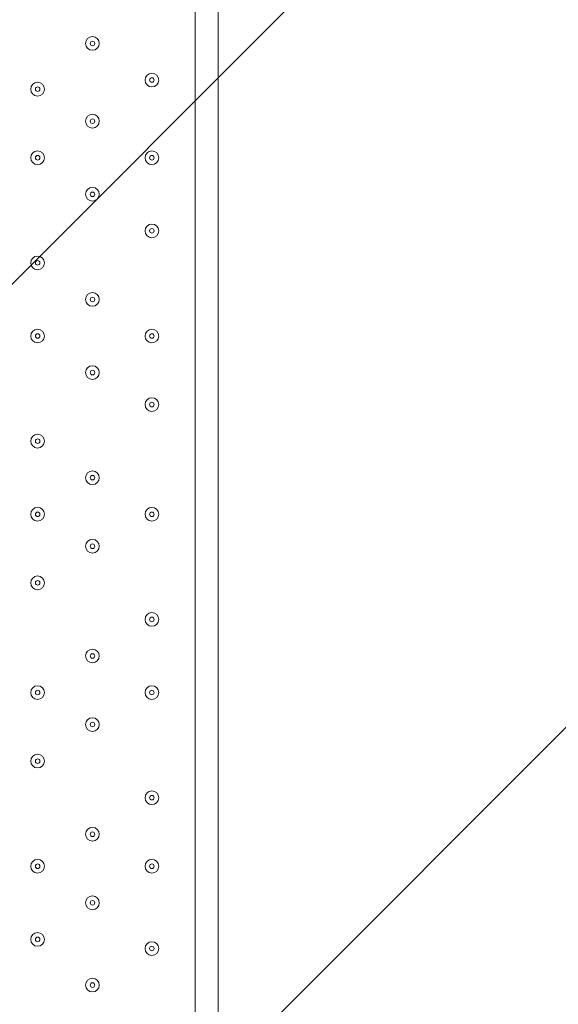
# Model space of a CAD drawing. Units: millimetres. Extents: x -4959 to 12323, y -10997 to 1480.
# Drawn here: x 3654 to 4029, y -2239 to -1556 of the extents above; entities that cross this region are included whole.
import ezdxf

# ---------------------------------------------------------------- set-up
doc = ezdxf.new("R2010")
doc.units = ezdxf.units.MM
doc.header["$MEASUREMENT"] = 0
doc.layers.add('Work Layer', color=7, linetype='Continuous', lineweight=0)

# ---------------------------------------------------------------- blocks, each defined once
blk = doc.blocks.new('Block_0')
at = {"layer": 'Work Layer', "color": 253, "lineweight": 9}
for p, q in [((1825.03, -3562.98), (4534.63, -853.39)), ((4924.85, -1156.06), (2517.93, -3562.98))]:
    blk.add_line(p, q, dxfattribs=at)

msp = doc.modelspace()

# ---------------------------------------------------------------- linework, layer by layer
at = {"layer": 'Work Layer', "color": 7, "lineweight": 9}
for p, q in [((3776.39, -2319.74), (3776.39, -1475.19)), ((3792.26, -1475.19), (3792.26, -2319.74))]:
    msp.add_line(p, q, dxfattribs=at)
at = {"layer": 'Work Layer', "color": 1, "lineweight": 9}
msp.add_open_spline([(11167.88, -3893.8), (11167.88, -3892.01), (11167.75, -3890.26), (11167.74, -3888.47), (11165.88, -2869.57), (10752.26, -1872.99), (10031.55, -1152.49), (9309.63, -430.65), (8309.45, -16.66), (7287.5, -16.66), (7240.47, -16.66), (7192.79, -17.52), (7145.83, -19.26), (6695.18, -35.81), (6269.61, -230.74), (5962.69, -561.14), (5831.39, -702.5), (5726.57, -863.72), (5650.84, -1037.21), (5454.72, -1131.6), (5282.33, -1267.42), (5144.92, -1433.28), (4844.42, -953.39), (4311.32, -634.04), (3703.36, -634.04), (3703.36, -634.04), (3457.59, -634.04), (3457.59, -634.04), (3145.75, -260.12), (2676.52, -22.07), (2151.57, -22.07), (2151.57, -22.07), (-1421.86, -22.07), (-1421.86, -22.07), (-2360.75, -22.07), (-3121.86, -783.17), (-3121.86, -1722.07), (-3121.86, -1722.07), (-3121.86, -2091.91), (-3121.86, -2091.91), (-3121.86, -2904.62), (-2551.43, -3583.7), (-1789.21, -3751.67), (-1853.69, -3798.33), (-1915.29, -3848.72), (-1973.59, -3902.67), (-1973.59, -3902.67), (-2078.31, -3902.67), (-2078.31, -3902.67), (-2906.73, -3902.67), (-3578.3, -4574.24), (-3578.3, -5402.67), (-3578.3, -5402.67), (-3578.3, -6377.39), (-3578.3, -6377.39), (-3578.3, -6662.38), (-3498.81, -6928.81), (-3360.81, -7155.71), (-3360.81, -7155.71), (-3360.81, -8301.78), (-3360.81, -8301.78), (-3360.81, -8745.96), (-3167.6, -9144.87), (-2860.82, -9419.52), (-2860.82, -9419.52), (-2860.82, -9996.77), (-2860.82, -9996.77), (-2860.82, -10549.05), (-2413.1, -10996.78), (-1860.82, -10996.78), (-1860.82, -10996.78), (-1275.03, -10996.78), (-1275.03, -10996.78), (-722.75, -10996.78), (-275.02, -10549.05), (-275.02, -9996.77), (-275.02, -9996.77), (-275.02, -9419.52), (-275.02, -9419.52), (31.76, -9144.87), (224.96, -8745.96), (224.96, -8301.78), (224.96, -8301.78), (224.96, -8194.33), (224.96, -8194.33), (519.05, -8764.07), (1112.99, -9153.86), (1798.36, -9153.86), (1798.36, -9153.86), (3846.23, -9153.86), (3846.23, -9153.86), (4555.96, -9153.86), (5167.79, -8735.96), (5449.94, -8132.96), (5683.34, -8047.82), (5892.41, -7911.68), (6063.51, -7737.93), (6134.02, -7702.89), (6201.7, -7663.06), (6266.1, -7618.7), (6313.09, -7606.18), (6359.14, -7591.36), (6404.41, -7574.9), (6625.66, -7693.92), (6876.63, -7765.82), (7144.66, -7775.86), (7192.03, -7777.61), (7240.33, -7778.54), (7288.22, -7778.54), (8309.76, -7778.54), (9309.7, -7364.51), (10031.48, -6642.73), (10752.26, -5922.16), (11165.88, -4925.58), (11167.74, -3906.67), (11167.75, -3904.89), (11167.88, -3903.13), (11167.88, -3901.35), (11167.88, -3900.09), (11167.84, -3898.83), (11167.84, -3897.57), (11167.84, -3896.32), (11167.88, -3895.06), (11167.88, -3893.8)], degree=3, knots=[0, 0, 0, 0, 1, 1, 1, 2, 2, 2, 3, 3, 3, 4, 4, 4, 5, 5, 5, 6, 6, 6, 7, 7, 7, 8, 8, 8, 9, 9, 9, 10, 10, 10, 11, 11, 11, 12, 12, 12, 13, 13, 13, 14, 14, 14, 15, 15, 15, 16, 16, 16, 17, 17, 17, 18, 18, 18, 19, 19, 19, 20, 20, 20, 21, 21, 21, 22, 22, 22, 23, 23, 23, 24, 24, 24, 25, 25, 25, 26, 26, 26, 27, 27, 27, 28, 28, 28, 29, 29, 29, 30, 30, 30, 31, 31, 31, 32, 32, 32, 33, 33, 33, 34, 34, 34, 35, 35, 35, 36, 36, 36, 37, 37, 37, 38, 38, 38, 39, 39, 39, 40, 40, 40, 41, 41, 41, 41], dxfattribs=at)
at = {"layer": 'Work Layer', "color": 7, "lineweight": 9}
for points in [[(3709.71, -1572.03), (3709.71, -1569.4), (3707.58, -1567.27), (3704.95, -1567.27), (3702.32, -1567.27), (3700.19, -1569.4), (3700.19, -1572.03), (3700.19, -1574.66), (3702.32, -1576.79), (3704.95, -1576.79), (3707.58, -1576.79), (3709.71, -1574.66), (3709.71, -1572.03)], [(3700.19, -1572.03), (3700.19, -1574.66), (3702.32, -1576.79), (3704.95, -1576.79), (3707.58, -1576.79), (3709.71, -1574.66), (3709.71, -1572.03), (3709.71, -1569.4), (3707.58, -1567.27), (3704.95, -1567.27), (3702.32, -1567.27), (3700.19, -1569.4), (3700.19, -1572.03)], [(3703.36, -1572.03), (3703.36, -1572.91), (3704.07, -1573.62), (3704.95, -1573.62), (3705.83, -1573.62), (3706.54, -1572.91), (3706.54, -1572.03), (3706.54, -1571.16), (3705.83, -1570.44), (3704.95, -1570.44), (3704.07, -1570.44), (3703.36, -1571.16), (3703.36, -1572.03)], [(3750.99, -1597.43), (3750.99, -1594.8), (3748.86, -1592.67), (3746.23, -1592.67), (3743.59, -1592.67), (3741.46, -1594.8), (3741.46, -1597.43), (3741.46, -1600.06), (3743.59, -1602.19), (3746.23, -1602.19), (3748.86, -1602.19), (3750.99, -1600.06), (3750.99, -1597.43)], [(3741.46, -1597.43), (3741.46, -1600.06), (3743.6, -1602.19), (3746.23, -1602.19), (3748.86, -1602.19), (3750.99, -1600.06), (3750.99, -1597.43), (3750.99, -1594.8), (3748.86, -1592.67), (3746.23, -1592.67), (3743.6, -1592.67), (3741.46, -1594.8), (3741.46, -1597.43)], [(3671.61, -1603.78), (3671.61, -1601.15), (3669.48, -1599.02), (3666.85, -1599.02), (3664.22, -1599.02), (3662.09, -1601.15), (3662.09, -1603.78), (3662.09, -1606.41), (3664.22, -1608.55), (3666.85, -1608.55), (3669.48, -1608.55), (3671.61, -1606.41), (3671.61, -1603.78)], [(3662.09, -1603.78), (3662.09, -1606.41), (3664.22, -1608.54), (3666.85, -1608.54), (3669.48, -1608.54), (3671.61, -1606.41), (3671.61, -1603.78), (3671.61, -1601.15), (3669.48, -1599.02), (3666.85, -1599.02), (3664.22, -1599.02), (3662.09, -1601.15), (3662.09, -1603.78)], [(3744.64, -1597.43), (3744.64, -1598.31), (3745.35, -1599.02), (3746.23, -1599.02), (3747.1, -1599.02), (3747.81, -1598.31), (3747.81, -1597.43), (3747.81, -1596.56), (3747.1, -1595.84), (3746.23, -1595.84), (3745.35, -1595.84), (3744.64, -1596.56), (3744.64, -1597.43)], [(3665.26, -1603.78), (3665.26, -1604.66), (3665.97, -1605.37), (3666.85, -1605.37), (3667.73, -1605.37), (3668.44, -1604.66), (3668.44, -1603.78), (3668.44, -1602.91), (3667.73, -1602.19), (3666.85, -1602.19), (3665.97, -1602.19), (3665.26, -1602.91), (3665.26, -1603.78)], [(3709.71, -1626.01), (3709.71, -1623.38), (3707.58, -1621.24), (3704.95, -1621.24), (3702.32, -1621.24), (3700.19, -1623.38), (3700.19, -1626.01), (3700.19, -1628.64), (3702.32, -1630.77), (3704.95, -1630.77), (3707.58, -1630.77), (3709.71, -1628.64), (3709.71, -1626.01)], [(3700.19, -1626.01), (3700.19, -1628.64), (3702.32, -1630.77), (3704.95, -1630.77), (3707.58, -1630.77), (3709.71, -1628.64), (3709.71, -1626.01), (3709.71, -1623.38), (3707.58, -1621.24), (3704.95, -1621.24), (3702.32, -1621.24), (3700.19, -1623.38), (3700.19, -1626.01)], [(3703.36, -1626.01), (3703.36, -1626.88), (3704.07, -1627.59), (3704.95, -1627.59), (3705.83, -1627.59), (3706.54, -1626.88), (3706.54, -1626.01), (3706.54, -1625.13), (3705.83, -1624.42), (3704.95, -1624.42), (3704.07, -1624.42), (3703.36, -1625.13), (3703.36, -1626.01)], [(3671.61, -1651.41), (3671.61, -1648.78), (3669.48, -1646.64), (3666.85, -1646.64), (3664.22, -1646.64), (3662.09, -1648.78), (3662.09, -1651.41), (3662.09, -1654.04), (3664.22, -1656.17), (3666.85, -1656.17), (3669.48, -1656.17), (3671.61, -1654.04), (3671.61, -1651.41)], [(3662.09, -1651.41), (3662.09, -1654.04), (3664.22, -1656.17), (3666.85, -1656.17), (3669.48, -1656.17), (3671.61, -1654.04), (3671.61, -1651.41), (3671.61, -1648.78), (3669.48, -1646.64), (3666.85, -1646.64), (3664.22, -1646.64), (3662.09, -1648.78), (3662.09, -1651.41)], [(3750.99, -1651.41), (3750.99, -1648.78), (3748.86, -1646.64), (3746.23, -1646.64), (3743.59, -1646.64), (3741.46, -1648.78), (3741.46, -1651.41), (3741.46, -1654.04), (3743.59, -1656.17), (3746.23, -1656.17), (3748.86, -1656.17), (3750.99, -1654.04), (3750.99, -1651.41)], [(3741.46, -1651.41), (3741.46, -1654.04), (3743.6, -1656.17), (3746.23, -1656.17), (3748.86, -1656.17), (3750.99, -1654.04), (3750.99, -1651.41), (3750.99, -1648.78), (3748.86, -1646.64), (3746.23, -1646.64), (3743.6, -1646.64), (3741.46, -1648.78), (3741.46, -1651.41)], [(3665.26, -1651.41), (3665.26, -1652.28), (3665.97, -1652.99), (3666.85, -1652.99), (3667.73, -1652.99), (3668.44, -1652.28), (3668.44, -1651.41), (3668.44, -1650.53), (3667.73, -1649.82), (3666.85, -1649.82), (3665.97, -1649.82), (3665.26, -1650.53), (3665.26, -1651.41)], [(3744.64, -1651.41), (3744.64, -1652.28), (3745.35, -1652.99), (3746.23, -1652.99), (3747.1, -1652.99), (3747.81, -1652.28), (3747.81, -1651.41), (3747.81, -1650.53), (3747.1, -1649.82), (3746.23, -1649.82), (3745.35, -1649.82), (3744.64, -1650.53), (3744.64, -1651.41)], [(3709.71, -1676.81), (3709.71, -1674.18), (3707.58, -1672.04), (3704.95, -1672.04), (3702.32, -1672.04), (3700.19, -1674.18), (3700.19, -1676.81), (3700.19, -1679.44), (3702.32, -1681.57), (3704.95, -1681.57), (3707.58, -1681.57), (3709.71, -1679.44), (3709.71, -1676.81)], [(3700.19, -1676.81), (3700.19, -1679.44), (3702.32, -1681.57), (3704.95, -1681.57), (3707.58, -1681.57), (3709.71, -1679.44), (3709.71, -1676.81), (3709.71, -1674.18), (3707.58, -1672.04), (3704.95, -1672.04), (3702.32, -1672.04), (3700.19, -1674.18), (3700.19, -1676.81)], [(3703.36, -1676.81), (3703.36, -1677.68), (3704.07, -1678.39), (3704.95, -1678.39), (3705.83, -1678.39), (3706.54, -1677.68), (3706.54, -1676.81), (3706.54, -1675.93), (3705.83, -1675.22), (3704.95, -1675.22), (3704.07, -1675.22), (3703.36, -1675.93), (3703.36, -1676.81)], [(3750.99, -1702.21), (3750.99, -1699.58), (3748.86, -1697.44), (3746.23, -1697.44), (3743.59, -1697.44), (3741.46, -1699.58), (3741.46, -1702.21), (3741.46, -1704.84), (3743.59, -1706.97), (3746.23, -1706.97), (3748.86, -1706.97), (3750.99, -1704.84), (3750.99, -1702.21)], [(3741.46, -1702.21), (3741.46, -1704.84), (3743.6, -1706.97), (3746.23, -1706.97), (3748.86, -1706.97), (3750.99, -1704.84), (3750.99, -1702.21), (3750.99, -1699.58), (3748.86, -1697.44), (3746.23, -1697.44), (3743.6, -1697.44), (3741.46, -1699.58), (3741.46, -1702.21)], [(3744.64, -1702.21), (3744.64, -1703.08), (3745.35, -1703.79), (3746.23, -1703.79), (3747.1, -1703.79), (3747.81, -1703.08), (3747.81, -1702.21), (3747.81, -1701.33), (3747.1, -1700.62), (3746.23, -1700.62), (3745.35, -1700.62), (3744.64, -1701.33), (3744.64, -1702.21)], [(3671.61, -1724.43), (3671.61, -1721.8), (3669.48, -1719.67), (3666.85, -1719.67), (3664.22, -1719.67), (3662.09, -1721.8), (3662.09, -1724.43), (3662.09, -1727.06), (3664.22, -1729.19), (3666.85, -1729.19), (3669.48, -1729.19), (3671.61, -1727.06), (3671.61, -1724.43)], [(3662.09, -1724.43), (3662.09, -1727.06), (3664.22, -1729.19), (3666.85, -1729.19), (3669.48, -1729.19), (3671.61, -1727.06), (3671.61, -1724.43), (3671.61, -1721.8), (3669.48, -1719.67), (3666.85, -1719.67), (3664.22, -1719.67), (3662.09, -1721.8), (3662.09, -1724.43)], [(3665.26, -1724.43), (3665.26, -1725.31), (3665.97, -1726.02), (3666.85, -1726.02), (3667.73, -1726.02), (3668.44, -1725.31), (3668.44, -1724.43), (3668.44, -1723.55), (3667.73, -1722.84), (3666.85, -1722.84), (3665.97, -1722.84), (3665.26, -1723.55), (3665.26, -1724.43)], [(3709.71, -1749.83), (3709.71, -1747.2), (3707.58, -1745.07), (3704.95, -1745.07), (3702.32, -1745.07), (3700.19, -1747.2), (3700.19, -1749.83), (3700.19, -1752.46), (3702.32, -1754.59), (3704.95, -1754.59), (3707.58, -1754.59), (3709.71, -1752.46), (3709.71, -1749.83)], [(3700.19, -1749.83), (3700.19, -1752.46), (3702.32, -1754.59), (3704.95, -1754.59), (3707.58, -1754.59), (3709.71, -1752.46), (3709.71, -1749.83), (3709.71, -1747.2), (3707.58, -1745.07), (3704.95, -1745.07), (3702.32, -1745.07), (3700.19, -1747.2), (3700.19, -1749.83)], [(3703.36, -1749.83), (3703.36, -1750.71), (3704.07, -1751.42), (3704.95, -1751.42), (3705.83, -1751.42), (3706.54, -1750.71), (3706.54, -1749.83), (3706.54, -1748.95), (3705.83, -1748.24), (3704.95, -1748.24), (3704.07, -1748.24), (3703.36, -1748.95), (3703.36, -1749.83)], [(3671.61, -1775.23), (3671.61, -1772.6), (3669.48, -1770.47), (3666.85, -1770.47), (3664.22, -1770.47), (3662.09, -1772.6), (3662.09, -1775.23), (3662.09, -1777.86), (3664.22, -1779.99), (3666.85, -1779.99), (3669.48, -1779.99), (3671.61, -1777.86), (3671.61, -1775.23)], [(3662.09, -1775.23), (3662.09, -1777.86), (3664.22, -1779.99), (3666.85, -1779.99), (3669.48, -1779.99), (3671.61, -1777.86), (3671.61, -1775.23), (3671.61, -1772.6), (3669.48, -1770.47), (3666.85, -1770.47), (3664.22, -1770.47), (3662.09, -1772.6), (3662.09, -1775.23)], [(3750.99, -1775.23), (3750.99, -1772.6), (3748.86, -1770.47), (3746.23, -1770.47), (3743.59, -1770.47), (3741.46, -1772.6), (3741.46, -1775.23), (3741.46, -1777.86), (3743.59, -1779.99), (3746.23, -1779.99), (3748.86, -1779.99), (3750.99, -1777.86), (3750.99, -1775.23)], [(3741.46, -1775.23), (3741.46, -1777.86), (3743.6, -1779.99), (3746.23, -1779.99), (3748.86, -1779.99), (3750.99, -1777.86), (3750.99, -1775.23), (3750.99, -1772.6), (3748.86, -1770.47), (3746.23, -1770.47), (3743.6, -1770.47), (3741.46, -1772.6), (3741.46, -1775.23)], [(3665.26, -1775.23), (3665.26, -1776.11), (3665.97, -1776.82), (3666.85, -1776.82), (3667.73, -1776.82), (3668.44, -1776.11), (3668.44, -1775.23), (3668.44, -1774.35), (3667.73, -1773.64), (3666.85, -1773.64), (3665.97, -1773.64), (3665.26, -1774.35), (3665.26, -1775.23)], [(3744.64, -1775.23), (3744.64, -1776.11), (3745.35, -1776.82), (3746.23, -1776.82), (3747.1, -1776.82), (3747.81, -1776.11), (3747.81, -1775.23), (3747.81, -1774.35), (3747.1, -1773.64), (3746.23, -1773.64), (3745.35, -1773.64), (3744.64, -1774.35), (3744.64, -1775.23)], [(3709.71, -1800.63), (3709.71, -1798), (3707.58, -1795.87), (3704.95, -1795.87), (3702.32, -1795.87), (3700.19, -1798), (3700.19, -1800.63), (3700.19, -1803.26), (3702.32, -1805.39), (3704.95, -1805.39), (3707.58, -1805.39), (3709.71, -1803.26), (3709.71, -1800.63)], [(3700.19, -1800.63), (3700.19, -1803.26), (3702.32, -1805.39), (3704.95, -1805.39), (3707.58, -1805.39), (3709.71, -1803.26), (3709.71, -1800.63), (3709.71, -1798), (3707.58, -1795.87), (3704.95, -1795.87), (3702.32, -1795.87), (3700.19, -1798), (3700.19, -1800.63)], [(3703.36, -1800.63), (3703.36, -1801.51), (3704.07, -1802.22), (3704.95, -1802.22), (3705.83, -1802.22), (3706.54, -1801.51), (3706.54, -1800.63), (3706.54, -1799.75), (3705.83, -1799.04), (3704.95, -1799.04), (3704.07, -1799.04), (3703.36, -1799.75), (3703.36, -1800.63)], [(3750.99, -1822.86), (3750.99, -1820.23), (3748.86, -1818.09), (3746.23, -1818.09), (3743.59, -1818.09), (3741.46, -1820.23), (3741.46, -1822.86), (3741.46, -1825.49), (3743.59, -1827.62), (3746.23, -1827.62), (3748.86, -1827.62), (3750.99, -1825.49), (3750.99, -1822.86)], [(3741.46, -1822.86), (3741.46, -1825.49), (3743.6, -1827.62), (3746.23, -1827.62), (3748.86, -1827.62), (3750.99, -1825.49), (3750.99, -1822.86), (3750.99, -1820.23), (3748.86, -1818.09), (3746.23, -1818.09), (3743.6, -1818.09), (3741.46, -1820.23), (3741.46, -1822.86)], [(3744.64, -1822.86), (3744.64, -1823.73), (3745.35, -1824.44), (3746.23, -1824.44), (3747.1, -1824.44), (3747.81, -1823.73), (3747.81, -1822.86), (3747.81, -1821.98), (3747.1, -1821.27), (3746.23, -1821.27), (3745.35, -1821.27), (3744.64, -1821.98), (3744.64, -1822.86)], [(3662.09, -1848.26), (3662.09, -1850.89), (3664.22, -1853.02), (3666.85, -1853.02), (3669.48, -1853.02), (3671.61, -1850.89), (3671.61, -1848.26), (3671.61, -1845.63), (3669.48, -1843.49), (3666.85, -1843.49), (3664.22, -1843.49), (3662.09, -1845.63), (3662.09, -1848.26)], [(3671.61, -1848.26), (3671.61, -1845.63), (3669.48, -1843.5), (3666.85, -1843.5), (3664.22, -1843.5), (3662.09, -1845.63), (3662.09, -1848.26), (3662.09, -1850.89), (3664.22, -1853.02), (3666.85, -1853.02), (3669.48, -1853.02), (3671.61, -1850.89), (3671.61, -1848.26)], [(3665.26, -1848.26), (3665.26, -1849.13), (3665.97, -1849.84), (3666.85, -1849.84), (3667.73, -1849.84), (3668.44, -1849.13), (3668.44, -1848.26), (3668.44, -1847.38), (3667.73, -1846.67), (3666.85, -1846.67), (3665.97, -1846.67), (3665.26, -1847.38), (3665.26, -1848.26)], [(3709.71, -1873.66), (3709.71, -1871.03), (3707.58, -1868.89), (3704.95, -1868.89), (3702.32, -1868.89), (3700.19, -1871.03), (3700.19, -1873.66), (3700.19, -1876.29), (3702.32, -1878.42), (3704.95, -1878.42), (3707.58, -1878.42), (3709.71, -1876.29), (3709.71, -1873.66)], [(3700.19, -1873.66), (3700.19, -1876.29), (3702.32, -1878.42), (3704.95, -1878.42), (3707.58, -1878.42), (3709.71, -1876.29), (3709.71, -1873.66), (3709.71, -1871.03), (3707.58, -1868.89), (3704.95, -1868.89), (3702.32, -1868.89), (3700.19, -1871.03), (3700.19, -1873.66)], [(3703.36, -1873.66), (3703.36, -1874.53), (3704.07, -1875.24), (3704.95, -1875.24), (3705.83, -1875.24), (3706.54, -1874.53), (3706.54, -1873.66), (3706.54, -1872.78), (3705.83, -1872.07), (3704.95, -1872.07), (3704.07, -1872.07), (3703.36, -1872.78), (3703.36, -1873.66)], [(3662.09, -1899.06), (3662.09, -1901.69), (3664.22, -1903.82), (3666.85, -1903.82), (3669.48, -1903.82), (3671.61, -1901.69), (3671.61, -1899.06), (3671.61, -1896.43), (3669.48, -1894.29), (3666.85, -1894.29), (3664.22, -1894.29), (3662.09, -1896.43), (3662.09, -1899.06)], [(3671.61, -1899.06), (3671.61, -1896.43), (3669.48, -1894.3), (3666.85, -1894.3), (3664.22, -1894.3), (3662.09, -1896.43), (3662.09, -1899.06), (3662.09, -1901.69), (3664.22, -1903.82), (3666.85, -1903.82), (3669.48, -1903.82), (3671.61, -1901.69), (3671.61, -1899.06)], [(3741.46, -1899.06), (3741.46, -1901.69), (3743.6, -1903.82), (3746.23, -1903.82), (3748.86, -1903.82), (3750.99, -1901.69), (3750.99, -1899.06), (3750.99, -1896.43), (3748.86, -1894.29), (3746.23, -1894.29), (3743.6, -1894.29), (3741.46, -1896.43), (3741.46, -1899.06)], [(3750.99, -1899.06), (3750.99, -1896.43), (3748.86, -1894.3), (3746.23, -1894.3), (3743.59, -1894.3), (3741.46, -1896.43), (3741.46, -1899.06), (3741.46, -1901.69), (3743.59, -1903.82), (3746.23, -1903.82), (3748.86, -1903.82), (3750.99, -1901.69), (3750.99, -1899.06)], [(3665.26, -1899.06), (3665.26, -1899.93), (3665.97, -1900.64), (3666.85, -1900.64), (3667.73, -1900.64), (3668.44, -1899.93), (3668.44, -1899.06), (3668.44, -1898.18), (3667.73, -1897.47), (3666.85, -1897.47), (3665.97, -1897.47), (3665.26, -1898.18), (3665.26, -1899.06)], [(3744.64, -1899.06), (3744.64, -1899.93), (3745.35, -1900.64), (3746.23, -1900.64), (3747.1, -1900.64), (3747.81, -1899.93), (3747.81, -1899.06), (3747.81, -1898.18), (3747.1, -1897.47), (3746.23, -1897.47), (3745.35, -1897.47), (3744.64, -1898.18), (3744.64, -1899.06)], [(3709.71, -1921.28), (3709.71, -1918.65), (3707.58, -1916.52), (3704.95, -1916.52), (3702.32, -1916.52), (3700.19, -1918.65), (3700.19, -1921.28), (3700.19, -1923.91), (3702.32, -1926.05), (3704.95, -1926.05), (3707.58, -1926.05), (3709.71, -1923.91), (3709.71, -1921.28)], [(3700.19, -1921.28), (3700.19, -1923.91), (3702.32, -1926.04), (3704.95, -1926.04), (3707.58, -1926.04), (3709.71, -1923.91), (3709.71, -1921.28), (3709.71, -1918.65), (3707.58, -1916.52), (3704.95, -1916.52), (3702.32, -1916.52), (3700.19, -1918.65), (3700.19, -1921.28)], [(3703.36, -1921.28), (3703.36, -1922.16), (3704.07, -1922.87), (3704.95, -1922.87), (3705.83, -1922.87), (3706.54, -1922.16), (3706.54, -1921.28), (3706.54, -1920.41), (3705.83, -1919.69), (3704.95, -1919.69), (3704.07, -1919.69), (3703.36, -1920.41), (3703.36, -1921.28)], [(3671.61, -1946.68), (3671.61, -1944.05), (3669.48, -1941.92), (3666.85, -1941.92), (3664.22, -1941.92), (3662.09, -1944.05), (3662.09, -1946.68), (3662.09, -1949.31), (3664.22, -1951.44), (3666.85, -1951.44), (3669.48, -1951.44), (3671.61, -1949.31), (3671.61, -1946.68)], [(3662.09, -1946.68), (3662.09, -1949.31), (3664.22, -1951.44), (3666.85, -1951.44), (3669.48, -1951.44), (3671.61, -1949.31), (3671.61, -1946.68), (3671.61, -1944.05), (3669.48, -1941.92), (3666.85, -1941.92), (3664.22, -1941.92), (3662.09, -1944.05), (3662.09, -1946.68)], [(3665.26, -1946.68), (3665.26, -1947.56), (3665.97, -1948.27), (3666.85, -1948.27), (3667.73, -1948.27), (3668.44, -1947.56), (3668.44, -1946.68), (3668.44, -1945.81), (3667.73, -1945.09), (3666.85, -1945.09), (3665.97, -1945.09), (3665.26, -1945.81), (3665.26, -1946.68)], [(3750.99, -1972.08), (3750.99, -1969.45), (3748.86, -1967.32), (3746.23, -1967.32), (3743.59, -1967.32), (3741.46, -1969.45), (3741.46, -1972.08), (3741.46, -1974.71), (3743.59, -1976.84), (3746.23, -1976.84), (3748.86, -1976.84), (3750.99, -1974.71), (3750.99, -1972.08)], [(3741.46, -1972.08), (3741.46, -1974.71), (3743.6, -1976.84), (3746.23, -1976.84), (3748.86, -1976.84), (3750.99, -1974.71), (3750.99, -1972.08), (3750.99, -1969.45), (3748.86, -1967.32), (3746.23, -1967.32), (3743.6, -1967.32), (3741.46, -1969.45), (3741.46, -1972.08)], [(3744.64, -1972.08), (3744.64, -1972.96), (3745.35, -1973.67), (3746.23, -1973.67), (3747.1, -1973.67), (3747.81, -1972.96), (3747.81, -1972.08), (3747.81, -1971.21), (3747.1, -1970.49), (3746.23, -1970.49), (3745.35, -1970.49), (3744.64, -1971.21), (3744.64, -1972.08)], [(3709.71, -1997.48), (3709.71, -1994.85), (3707.58, -1992.72), (3704.95, -1992.72), (3702.32, -1992.72), (3700.19, -1994.85), (3700.19, -1997.48), (3700.19, -2000.11), (3702.32, -2002.24), (3704.95, -2002.24), (3707.58, -2002.24), (3709.71, -2000.11), (3709.71, -1997.48)], [(3700.19, -1997.48), (3700.19, -2000.11), (3702.32, -2002.24), (3704.95, -2002.24), (3707.58, -2002.24), (3709.71, -2000.11), (3709.71, -1997.48), (3709.71, -1994.85), (3707.58, -1992.72), (3704.95, -1992.72), (3702.32, -1992.72), (3700.19, -1994.85), (3700.19, -1997.48)], [(3703.36, -1997.48), (3703.36, -1998.36), (3704.07, -1999.07), (3704.95, -1999.07), (3705.83, -1999.07), (3706.54, -1998.36), (3706.54, -1997.48), (3706.54, -1996.61), (3705.83, -1995.89), (3704.95, -1995.89), (3704.07, -1995.89), (3703.36, -1996.61), (3703.36, -1997.48)], [(3671.61, -2022.88), (3671.61, -2020.25), (3669.48, -2018.12), (3666.85, -2018.12), (3664.22, -2018.12), (3662.09, -2020.25), (3662.09, -2022.88), (3662.09, -2025.51), (3664.22, -2027.64), (3666.85, -2027.64), (3669.48, -2027.64), (3671.61, -2025.51), (3671.61, -2022.88)], [(3662.09, -2022.88), (3662.09, -2025.51), (3664.22, -2027.64), (3666.85, -2027.64), (3669.48, -2027.64), (3671.61, -2025.51), (3671.61, -2022.88), (3671.61, -2020.25), (3669.48, -2018.12), (3666.85, -2018.12), (3664.22, -2018.12), (3662.09, -2020.25), (3662.09, -2022.88)], [(3665.26, -2022.88), (3665.26, -2023.76), (3665.97, -2024.47), (3666.85, -2024.47), (3667.73, -2024.47), (3668.44, -2023.76), (3668.44, -2022.88), (3668.44, -2022.01), (3667.73, -2021.29), (3666.85, -2021.29), (3665.97, -2021.29), (3665.26, -2022.01), (3665.26, -2022.88)], [(3750.99, -2022.88), (3750.99, -2020.25), (3748.86, -2018.12), (3746.23, -2018.12), (3743.59, -2018.12), (3741.46, -2020.25), (3741.46, -2022.88), (3741.46, -2025.51), (3743.59, -2027.64), (3746.23, -2027.64), (3748.86, -2027.64), (3750.99, -2025.51), (3750.99, -2022.88)], [(3741.46, -2022.88), (3741.46, -2025.51), (3743.6, -2027.64), (3746.23, -2027.64), (3748.86, -2027.64), (3750.99, -2025.51), (3750.99, -2022.88), (3750.99, -2020.25), (3748.86, -2018.12), (3746.23, -2018.12), (3743.6, -2018.12), (3741.46, -2020.25), (3741.46, -2022.88)], [(3744.64, -2022.88), (3744.64, -2023.76), (3745.35, -2024.47), (3746.23, -2024.47), (3747.1, -2024.47), (3747.81, -2023.76), (3747.81, -2022.88), (3747.81, -2022.01), (3747.1, -2021.29), (3746.23, -2021.29), (3745.35, -2021.29), (3744.64, -2022.01), (3744.64, -2022.88)], [(3709.71, -2045.11), (3709.71, -2042.48), (3707.58, -2040.34), (3704.95, -2040.34), (3702.32, -2040.34), (3700.19, -2042.48), (3700.19, -2045.11), (3700.19, -2047.74), (3702.32, -2049.87), (3704.95, -2049.87), (3707.58, -2049.87), (3709.71, -2047.74), (3709.71, -2045.11)], [(3700.19, -2045.11), (3700.19, -2047.74), (3702.32, -2049.87), (3704.95, -2049.87), (3707.58, -2049.87), (3709.71, -2047.74), (3709.71, -2045.11), (3709.71, -2042.48), (3707.58, -2040.34), (3704.95, -2040.34), (3702.32, -2040.34), (3700.19, -2042.48), (3700.19, -2045.11)], [(3703.36, -2045.11), (3703.36, -2045.98), (3704.07, -2046.69), (3704.95, -2046.69), (3705.83, -2046.69), (3706.54, -2045.98), (3706.54, -2045.11), (3706.54, -2044.23), (3705.83, -2043.52), (3704.95, -2043.52), (3704.07, -2043.52), (3703.36, -2044.23), (3703.36, -2045.11)], [(3662.09, -2070.51), (3662.09, -2073.14), (3664.22, -2075.27), (3666.85, -2075.27), (3669.48, -2075.27), (3671.61, -2073.14), (3671.61, -2070.51), (3671.61, -2067.88), (3669.48, -2065.74), (3666.85, -2065.74), (3664.22, -2065.74), (3662.09, -2067.88), (3662.09, -2070.51)], [(3671.61, -2070.51), (3671.61, -2067.88), (3669.48, -2065.75), (3666.85, -2065.75), (3664.22, -2065.75), (3662.09, -2067.88), (3662.09, -2070.51), (3662.09, -2073.14), (3664.22, -2075.27), (3666.85, -2075.27), (3669.48, -2075.27), (3671.61, -2073.14), (3671.61, -2070.51)], [(3665.26, -2070.51), (3665.26, -2071.38), (3665.97, -2072.09), (3666.85, -2072.09), (3667.73, -2072.09), (3668.44, -2071.38), (3668.44, -2070.51), (3668.44, -2069.63), (3667.73, -2068.92), (3666.85, -2068.92), (3665.97, -2068.92), (3665.26, -2069.63), (3665.26, -2070.51)], [(3750.99, -2095.91), (3750.99, -2093.28), (3748.86, -2091.14), (3746.23, -2091.14), (3743.59, -2091.14), (3741.46, -2093.28), (3741.46, -2095.91), (3741.46, -2098.54), (3743.59, -2100.67), (3746.23, -2100.67), (3748.86, -2100.67), (3750.99, -2098.54), (3750.99, -2095.91)], [(3741.46, -2095.91), (3741.46, -2098.54), (3743.6, -2100.67), (3746.23, -2100.67), (3748.86, -2100.67), (3750.99, -2098.54), (3750.99, -2095.91), (3750.99, -2093.28), (3748.86, -2091.14), (3746.23, -2091.14), (3743.6, -2091.14), (3741.46, -2093.28), (3741.46, -2095.91)], [(3744.64, -2095.91), (3744.64, -2096.78), (3745.35, -2097.49), (3746.23, -2097.49), (3747.1, -2097.49), (3747.81, -2096.78), (3747.81, -2095.91), (3747.81, -2095.03), (3747.1, -2094.32), (3746.23, -2094.32), (3745.35, -2094.32), (3744.64, -2095.03), (3744.64, -2095.91)], [(3700.19, -2121.31), (3700.19, -2123.94), (3702.32, -2126.07), (3704.95, -2126.07), (3707.58, -2126.07), (3709.71, -2123.94), (3709.71, -2121.31), (3709.71, -2118.68), (3707.58, -2116.54), (3704.95, -2116.54), (3702.32, -2116.54), (3700.19, -2118.68), (3700.19, -2121.31)], [(3709.71, -2121.31), (3709.71, -2118.68), (3707.58, -2116.55), (3704.95, -2116.55), (3702.32, -2116.55), (3700.19, -2118.68), (3700.19, -2121.31), (3700.19, -2123.94), (3702.32, -2126.07), (3704.95, -2126.07), (3707.58, -2126.07), (3709.71, -2123.94), (3709.71, -2121.31)], [(3703.36, -2121.31), (3703.36, -2122.18), (3704.07, -2122.89), (3704.95, -2122.89), (3705.83, -2122.89), (3706.54, -2122.18), (3706.54, -2121.31), (3706.54, -2120.43), (3705.83, -2119.72), (3704.95, -2119.72), (3704.07, -2119.72), (3703.36, -2120.43), (3703.36, -2121.31)], [(3671.61, -2143.53), (3671.61, -2140.9), (3669.48, -2138.77), (3666.85, -2138.77), (3664.22, -2138.77), (3662.09, -2140.9), (3662.09, -2143.53), (3662.09, -2146.16), (3664.22, -2148.29), (3666.85, -2148.29), (3669.48, -2148.29), (3671.61, -2146.16), (3671.61, -2143.53)], [(3662.09, -2143.53), (3662.09, -2146.16), (3664.22, -2148.29), (3666.85, -2148.29), (3669.48, -2148.29), (3671.61, -2146.16), (3671.61, -2143.53), (3671.61, -2140.9), (3669.48, -2138.77), (3666.85, -2138.77), (3664.22, -2138.77), (3662.09, -2140.9), (3662.09, -2143.53)], [(3750.99, -2143.53), (3750.99, -2140.9), (3748.86, -2138.77), (3746.23, -2138.77), (3743.59, -2138.77), (3741.46, -2140.9), (3741.46, -2143.53), (3741.46, -2146.16), (3743.59, -2148.29), (3746.23, -2148.29), (3748.86, -2148.29), (3750.99, -2146.16), (3750.99, -2143.53)], [(3741.46, -2143.53), (3741.46, -2146.16), (3743.6, -2148.29), (3746.23, -2148.29), (3748.86, -2148.29), (3750.99, -2146.16), (3750.99, -2143.53), (3750.99, -2140.9), (3748.86, -2138.77), (3746.23, -2138.77), (3743.6, -2138.77), (3741.46, -2140.9), (3741.46, -2143.53)], [(3665.26, -2143.53), (3665.26, -2144.41), (3665.97, -2145.12), (3666.85, -2145.12), (3667.73, -2145.12), (3668.44, -2144.41), (3668.44, -2143.53), (3668.44, -2142.65), (3667.73, -2141.94), (3666.85, -2141.94), (3665.97, -2141.94), (3665.26, -2142.65), (3665.26, -2143.53)], [(3744.64, -2143.53), (3744.64, -2144.41), (3745.35, -2145.12), (3746.23, -2145.12), (3747.1, -2145.12), (3747.81, -2144.41), (3747.81, -2143.53), (3747.81, -2142.65), (3747.1, -2141.94), (3746.23, -2141.94), (3745.35, -2141.94), (3744.64, -2142.65), (3744.64, -2143.53)], [(3709.71, -2168.93), (3709.71, -2166.3), (3707.58, -2164.17), (3704.95, -2164.17), (3702.32, -2164.17), (3700.19, -2166.3), (3700.19, -2168.93), (3700.19, -2171.56), (3702.32, -2173.69), (3704.95, -2173.69), (3707.58, -2173.69), (3709.71, -2171.56), (3709.71, -2168.93)], [(3700.19, -2168.93), (3700.19, -2171.56), (3702.32, -2173.69), (3704.95, -2173.69), (3707.58, -2173.69), (3709.71, -2171.56), (3709.71, -2168.93), (3709.71, -2166.3), (3707.58, -2164.17), (3704.95, -2164.17), (3702.32, -2164.17), (3700.19, -2166.3), (3700.19, -2168.93)], [(3703.36, -2168.93), (3703.36, -2169.81), (3704.07, -2170.52), (3704.95, -2170.52), (3705.83, -2170.52), (3706.54, -2169.81), (3706.54, -2168.93), (3706.54, -2168.05), (3705.83, -2167.34), (3704.95, -2167.34), (3704.07, -2167.34), (3703.36, -2168.05), (3703.36, -2168.93)], [(3671.61, -2194.33), (3671.61, -2191.7), (3669.48, -2189.57), (3666.85, -2189.57), (3664.22, -2189.57), (3662.09, -2191.7), (3662.09, -2194.33), (3662.09, -2196.96), (3664.22, -2199.09), (3666.85, -2199.09), (3669.48, -2199.09), (3671.61, -2196.96), (3671.61, -2194.33)], [(3662.09, -2194.33), (3662.09, -2196.96), (3664.22, -2199.09), (3666.85, -2199.09), (3669.48, -2199.09), (3671.61, -2196.96), (3671.61, -2194.33), (3671.61, -2191.7), (3669.48, -2189.57), (3666.85, -2189.57), (3664.22, -2189.57), (3662.09, -2191.7), (3662.09, -2194.33)], [(3665.26, -2194.33), (3665.26, -2195.21), (3665.97, -2195.92), (3666.85, -2195.92), (3667.73, -2195.92), (3668.44, -2195.21), (3668.44, -2194.33), (3668.44, -2193.45), (3667.73, -2192.74), (3666.85, -2192.74), (3665.97, -2192.74), (3665.26, -2193.45), (3665.26, -2194.33)], [(3750.99, -2200.68), (3750.99, -2198.05), (3748.86, -2195.92), (3746.23, -2195.92), (3743.59, -2195.92), (3741.46, -2198.05), (3741.46, -2200.68), (3741.46, -2203.31), (3743.59, -2205.44), (3746.23, -2205.44), (3748.86, -2205.44), (3750.99, -2203.31), (3750.99, -2200.68)], [(3741.46, -2200.68), (3741.46, -2203.31), (3743.6, -2205.44), (3746.23, -2205.44), (3748.86, -2205.44), (3750.99, -2203.31), (3750.99, -2200.68), (3750.99, -2198.05), (3748.86, -2195.92), (3746.23, -2195.92), (3743.6, -2195.92), (3741.46, -2198.05), (3741.46, -2200.68)], [(3744.64, -2200.68), (3744.64, -2201.56), (3745.35, -2202.27), (3746.23, -2202.27), (3747.1, -2202.27), (3747.81, -2201.56), (3747.81, -2200.68), (3747.81, -2199.8), (3747.1, -2199.09), (3746.23, -2199.09), (3745.35, -2199.09), (3744.64, -2199.8), (3744.64, -2200.68)], [(3709.71, -2226.08), (3709.71, -2223.45), (3707.58, -2221.32), (3704.95, -2221.32), (3702.32, -2221.32), (3700.19, -2223.45), (3700.19, -2226.08), (3700.19, -2228.71), (3702.32, -2230.84), (3704.95, -2230.84), (3707.58, -2230.84), (3709.71, -2228.71), (3709.71, -2226.08)], [(3700.19, -2226.08), (3700.19, -2228.71), (3702.32, -2230.84), (3704.95, -2230.84), (3707.58, -2230.84), (3709.71, -2228.71), (3709.71, -2226.08), (3709.71, -2223.45), (3707.58, -2221.32), (3704.95, -2221.32), (3702.32, -2221.32), (3700.19, -2223.45), (3700.19, -2226.08)], [(3703.36, -2226.08), (3703.36, -2226.96), (3704.07, -2227.67), (3704.95, -2227.67), (3705.83, -2227.67), (3706.54, -2226.96), (3706.54, -2226.08), (3706.54, -2225.2), (3705.83, -2224.49), (3704.95, -2224.49), (3704.07, -2224.49), (3703.36, -2225.2), (3703.36, -2226.08)]]:
    msp.add_open_spline(points, degree=3, knots=[0, 0, 0, 0, 1, 1, 1, 2, 2, 2, 3, 3, 3, 4, 4, 4, 4], dxfattribs=at)

# ---------------------------------------------------------------- block references
at = {"layer": 'Work Layer'}
msp.add_blockref('Block_0', (0, 0), dxfattribs=at)

doc.saveas('drawing.dxf')
